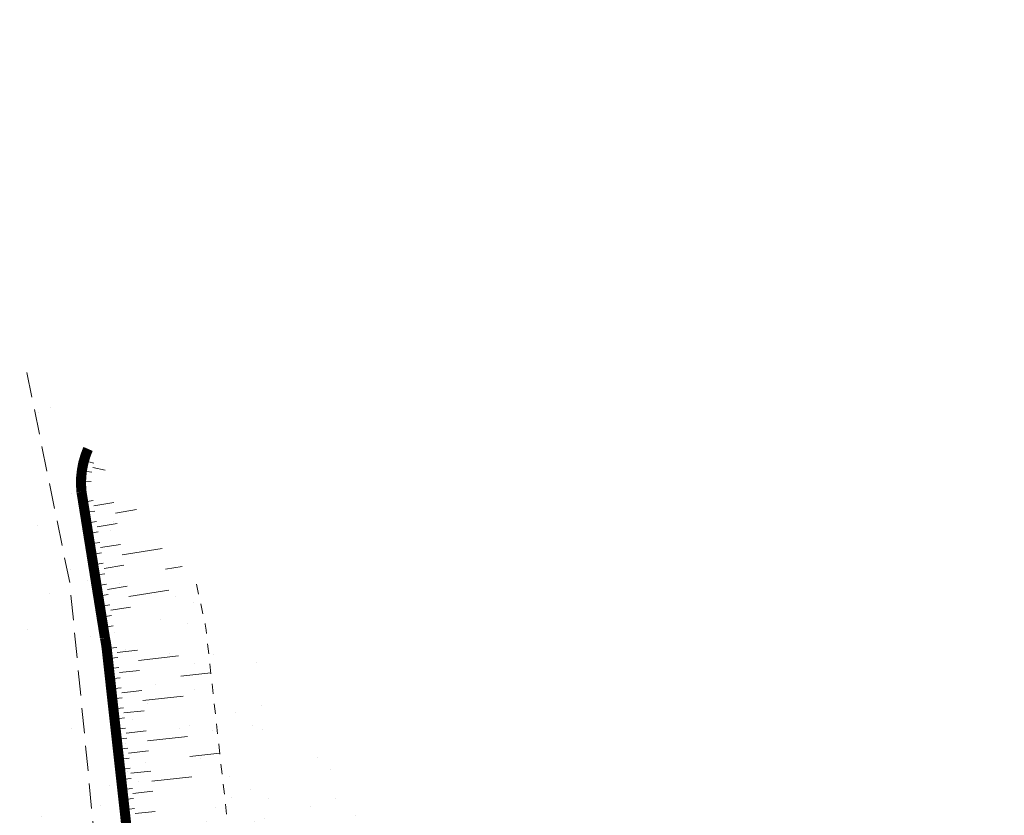
# Model space of a CAD drawing. Units: metres. Extents: x 1408968 to 1409331, y 5218507 to 5218778.
# Drawn here: x 1409020 to 1409029, y 5218740 to 5218748 of the extents above; entities that cross this region are included whole.
import ezdxf

# ---------------------------------------------------------------- set-up
doc = ezdxf.new("R2010")
doc.units = ezdxf.units.M
doc.header["$LTSCALE"] = 2
doc.linetypes.add('CACHE', pattern=[0.375, 0.25, -0.125])
doc.linetypes.add('CACHE2', pattern=[0.1875, 0.125, -0.0625])
for name, color, linetype, lineweight in [('Compo-bordure-limite', 7, 'CACHE2', 9), ('Compo-hachures-calcaire', 7, 'Continuous', 35), ('Compo-hachures-herbe', 76, 'Continuous', 35), ('Projet-EP-noue', 140, 'Continuous', 9)]:
    doc.layers.add(name, color=color, linetype=linetype, lineweight=lineweight)

msp = doc.modelspace()

# ---------------------------------------------------------------- hatches: boundary and pattern name
at = {"layer": 'Compo-hachures-calcaire', "ltscale": 10}
h = msp.add_hatch(dxfattribs=at)
h.set_pattern_fill('ALEA', color=256, scale=0.2, angle=-104.25468)
h.set_pattern_definition([(207.74531644, (-0.0492, -0.1938), (-0.09441959124, -2.39814197584), [0, -1.5]), (322.74531644, (0.1925, 0.0543), (0.3030721402, 2.3807871121), [0, -2.5]), (48.74531644, (0.1925, 0.0543), (-2.3538463906, 0.4684091854), [0, -2]), (75.74531644, (-0.1432, 0.1396), (-2.3099458111, -0.651268259), [0, -2]), (329.74531644, (0.197, 0.7754), (0.0106681243, 2.3999762888), [0, -2]), (181.74531644, (0.197, 0.7754), (-1.1361400146, -2.1140449056), [0, -2]), (307.74531644, (-0.77, -0.217), (0.9089382544, 2.2212229166), [0, -2.5]), (195.74531644, (0.573, -0.5583), (-0.59095804965, -2.326105883), [0, -2]), (70.74531644, (0.573, -0.5583), (-2.3579175388, -0.44746494376), [0, -2]), (9.74531644, (0.479, -0.2249), (0.830864993, 2.2515912948), [0, -1]), (143.74531644, (-0.5282, 0.031), (-2.19682655456, -0.96641248165), [0, -1.24])])
edge = h.paths.add_edge_path(flags=16)
edge.add_arc((1409002.8714, 5218749.1548), 25.6695, 218.72431, 232.3458, ccw=False)
edge.add_arc((1408987.8413, 5218731.5573), 5.2281, 162.87654, 222.79891)
edge.add_arc((1408987.4701, 5218731.0912), 4.64, 221.68956, 255.04978)
edge.add_arc((1408986.586, 5218727.7801), 1.2129, 255.04978, 420.13407)
edge = h.paths.add_edge_path()
edge.add_line((1409019.5937, 5218744.1373), (1409016.7938, 5218747.6322))
edge.add_line((1409016.7938, 5218747.6322), (1409017.5413, 5218745.1538))
edge.add_line((1409017.5413, 5218745.1538), (1408988.4142, 5218736.3688))
edge.add_arc((1408985.3891, 5218740.8132), 5.3762, 292.92361, 304.24042, ccw=False)
edge.add_arc((1408985.6327, 5218739.8328), 4.3812, 280.89501, 294.98475, ccw=False)
edge.add_arc((1408985.7075, 5218738.0645), 2.6435, 273.29824, 286.55458, ccw=False)
edge.add_arc((1408985.1488, 5218741.3105), 5.9279, 244.88007, 276.8873, ccw=False)
edge.add_arc((1409002.8714, 5218749.1548), 24.1695, 205.09408, 213.13545, ccw=False)
edge.add_arc((1408991.4309, 5218744.29), 11.7542, 195.13828, 207.27023, ccw=False)
edge.add_line((1408980.0846, 5218741.2204), (1408978.84, 5218740.2233))
edge.add_arc((1408974.6363, 5218738.825), 4.4303, 16.53256, 18.39879, ccw=False)
edge.add_arc((1408940.4416, 5218723.3377), 41.9316, 23.14975, 23.5414, ccw=False)
edge.add_arc((1408992.5028, 5218744.3736), 14.252, 198.62248, 205.38104)
edge.add_arc((1409002.8714, 5218749.1548), 25.6695, 205.10282, 215.37135)
edge.add_arc((1408987.4148, 5218731.2997), 6.2408, 151.3138, 223.59179)
edge.add_arc((1408987.478, 5218731.0983), 6.1506, 221.82637, 222.24138)
edge.add_line((1408982.9246, 5218726.9635), (1408982.656, 5218725.4062))
edge.add_arc((1408985.6123, 5218724.8963), 3, 170.21387, 194.88215)
edge.add_line((1408982.713, 5218724.1258), (1408983.0655, 5218722.7992))
edge.add_line((1408983.0655, 5218722.7992), (1408984.5029, 5218723.2305))
edge.add_line((1408984.5029, 5218723.2305), (1408984.2469, 5218724.194))
edge.add_arc((1408987.1463, 5218724.9645), 3, 170.21387, 194.88215, ccw=False)
edge.add_line((1408984.1899, 5218725.4744), (1408984.2563, 5218725.8595))
edge.add_arc((1408987.4701, 5218731.0912), 6.14, 238.4379, 255.04978)
edge.add_arc((1408986.586, 5218727.7801), 2.7129, 255.04978, 417.52002)
edge.add_arc((1409002.8714, 5218749.1548), 24.1695, 218.52365, 232.15545, ccw=False)
edge.add_arc((1408984.8953, 5218744.2798), 10.2213, 264.76267, 295.94803)
edge.add_line((1408989.3677, 5218735.0888), (1409017.9602, 5218743.7126))
edge.add_line((1409017.9602, 5218743.7126), (1409018.526, 5218741.8367))
edge.add_line((1409018.526, 5218741.8367), (1409019.7167, 5218729.6419))
edge.add_line((1409019.7167, 5218729.6419), (1409018.7426, 5218722.5391))
edge.add_line((1409018.7426, 5218722.5391), (1409020.4467, 5218723.9044))
edge.add_line((1409020.4467, 5218723.9044), (1409021.2288, 5218729.5898))
edge.add_line((1409021.2288, 5218729.5898), (1409020.0203, 5218742.0503))
edge.add_line((1409020.0203, 5218742.0503), (1409019.5937, 5218744.1373))
at = {"layer": 'Compo-hachures-herbe'}
h = msp.add_hatch(dxfattribs=at)
h.set_pattern_fill('AR-SAND', color=256, scale=0.016, angle=57.96126)
h.set_pattern_definition([(95.46126, (1408891.973, 5218574.25375), (-0.6773737, 0.3937068), [0, -0.617728, 0, -0.69088, 0, -0.6604]), (65.46126, (1408891.973, 5218574.2538), (-0.5906823, 1.2181225), [0, -0.333248, 0, -0.556768, 0, -0.21336]), (25.46126, (1408891.70785, 5218573.83), (0.6694356, 1.0740455), [0, -0.2032, 0, -0.73152, 0, -0.95504]), (15.46126, (1408891.7079, 5218573.83), (0.345738, 1.224834), [0, -0.1016, 0, -0.479552, 0, -0.54864])])
h.paths.add_polyline_path([(1409028.5687, 5218732.9347), (1409019.5937, 5218744.1373), (1409020.0203, 5218742.0503), (1409021.2288, 5218729.5898), (1409020.4467, 5218723.9044), (1409029.2838, 5218730.9843)])

# ---------------------------------------------------------------- linework, layer by layer
at = {"layer": 'Compo-bordure-limite', "flags": 128}
msp.add_lwpolyline([(1409019.5937, 5218744.1373), (1409020.0203, 5218742.0503), (1409021.2288, 5218729.5898), (1409020.4467, 5218723.9044)], dxfattribs=at)
at = {"layer": 'Projet-EP-noue'}
for p, q in [((1409020.1948, 5218743.3645), (1409020.2218, 5218743.3534, -0.028)), ((1409020.161, 5218743.2658), (1409020.2574, 5218743.2394, -0.0958)), ((1409020.1398, 5218743.1635), (1409020.2388, 5218743.1494, -0.0958)), ((1409020.2481, 5218743.1944, -0.0958), (1409020.3693, 5218743.1692, -0.2146)), ((1409020.1314, 5218743.0595), (1409020.2314, 5218743.0577, -0.0958)), ((1409020.1527, 5218742.8517), (1409020.2515, 5218742.8675, -0.1)), ((1409020.2598, 5218742.8158, -0.1), (1409020.4572, 5218742.8475, -0.3)), ((1409020.1693, 5218742.7482), (1409020.2681, 5218742.764, -0.1)), ((1409020.4739, 5218742.744, -0.3), (1409020.6831, 5218742.7776, -0.5119)), ((1409020.186, 5218742.6447), (1409020.2847, 5218742.6606, -0.1)), ((1409020.2026, 5218742.5412), (1409020.3013, 5218742.5571, -0.1)), ((1409020.293, 5218742.6088, -0.1), (1409020.4905, 5218742.6405, -0.3)), ((1409020.2192, 5218742.4377), (1409020.3179, 5218742.4536, -0.1)), ((1409020.3262, 5218742.4018, -0.05), (1409020.5237, 5218742.4335, -0.0382)), ((1409020.5403, 5218742.3301, -0.0191), (1409020.9352, 5218742.3935, -0.0075)), ((1409020.2358, 5218742.3343), (1409020.3345, 5218742.3501)), ((1409020.2524, 5218742.2308), (1409020.3511, 5218742.2466)), ((1409020.3594, 5218742.1949), (1409020.5569, 5218742.2266)), ((1409020.9685, 5218742.1865, -0.0037), (1409021.1352, 5218742.2132, -0.0014)), ((1409020.269, 5218742.1273), (1409020.3677, 5218742.1431)), ((1409020.2856, 5218742.0238), (1409020.3844, 5218742.0396)), ((1409020.3927, 5218741.9879), (1409020.5901, 5218742.0196)), ((1409020.6068, 5218741.9161), (1409021.0017, 5218741.9795)), ((1409020.3022, 5218741.9203), (1409020.401, 5218741.9362)), ((1409020.3188, 5218741.8168), (1409020.4176, 5218741.8327)), ((1409020.4259, 5218741.7809), (1409020.6234, 5218741.8126)), ((1409020.3355, 5218741.7133), (1409020.4342, 5218741.7292)), ((1409020.3521, 5218741.6098), (1409020.4508, 5218741.6257)), ((1409020.3861, 5218741.4009), (1409020.4855, 5218741.4119)), ((1409020.4911, 5218741.362), (1409020.6898, 5218741.384)), ((1409020.3972, 5218741.3011), (1409020.4966, 5218741.3121)), ((1409020.7009, 5218741.2843), (1409021.0985, 5218741.3283)), ((1409020.4083, 5218741.2013), (1409020.5077, 5218741.2123)), ((1409020.5132, 5218741.1625), (1409020.712, 5218741.1845)), ((1409020.4193, 5218741.1016), (1409020.5187, 5218741.1126)), ((1409021.1206, 5218741.1288), (1409021.4188, 5218741.1619)), ((1409020.4304, 5218741.0018), (1409020.5298, 5218741.0128)), ((1409020.4414, 5218740.902), (1409020.5408, 5218740.913)), ((1409020.5353, 5218740.9629), (1409020.7341, 5218740.985)), ((1409020.7451, 5218740.8852), (1409021.1427, 5218740.9293)), ((1409020.4525, 5218740.8022), (1409020.5519, 5218740.8133)), ((1409020.4636, 5218740.7025), (1409020.563, 5218740.7135)), ((1409020.5574, 5218740.7634), (1409020.7562, 5218740.7854)), ((1409020.4746, 5218740.6027), (1409020.574, 5218740.6137)), ((1409020.4857, 5218740.5029), (1409020.5851, 5218740.514)), ((1409020.5796, 5218740.5638), (1409020.7783, 5218740.5859)), ((1409020.7894, 5218740.4861), (1409021.187, 5218740.5302)), ((1409020.4968, 5218740.4032), (1409020.5961, 5218740.4142)), ((1409020.5078, 5218740.3034), (1409020.6072, 5218740.3144)), ((1409020.6017, 5218740.3643), (1409020.8005, 5218740.3864)), ((1409021.2091, 5218740.3307), (1409021.5073, 5218740.3637)), ((1409020.5189, 5218740.2036), (1409020.6183, 5218740.2147)), ((1409020.5299, 5218740.1039), (1409020.6293, 5218740.1149)), ((1409020.6238, 5218740.1648), (1409020.8226, 5218740.1868)), ((1409020.8336, 5218740.087), (1409021.2312, 5218740.1311)), ((1409020.541, 5218740.0041), (1409020.6404, 5218740.0151)), ((1409020.6459, 5218739.9652), (1409020.8447, 5218739.9873)), ((1409020.5521, 5218739.9043), (1409020.6515, 5218739.9154)), ((1409020.5631, 5218739.8046), (1409020.6625, 5218739.8156)), ((1409020.668, 5218739.7657), (1409020.8668, 5218739.7877))]:
    msp.add_line(p, q, dxfattribs=at)
at = {"layer": 'Projet-EP-noue', "const_width": 0.1, "flags": 128}
msp.add_lwpolyline([(1409020.201, 5218743.3793, 0.130235), (1409020.1361, 5218742.9552), (1409020.3687, 5218741.5064, -0.026752), (1409020.3861, 5218741.4009), (1409021.6361, 5218730.1271, -0.058996), (1409021.6344, 5218729.8919), (1409020.929, 5218724.2908)], format="xyb", dxfattribs=at)
at = {"layer": 'Projet-EP-noue', "linetype": 'CACHE', "ltscale": 0.2, "flags": 128}
msp.add_lwpolyline([(1409021.2753, 5218742.0384), (1409021.3567, 5218741.6698, -0.026752), (1409021.3741, 5218741.5643), (1409022.6431, 5218730.1196, -0.058996), (1409022.6414, 5218729.8844), (1409022.05, 5218725.1889)], format="xyb", dxfattribs=at)

doc.saveas('drawing.dxf')
